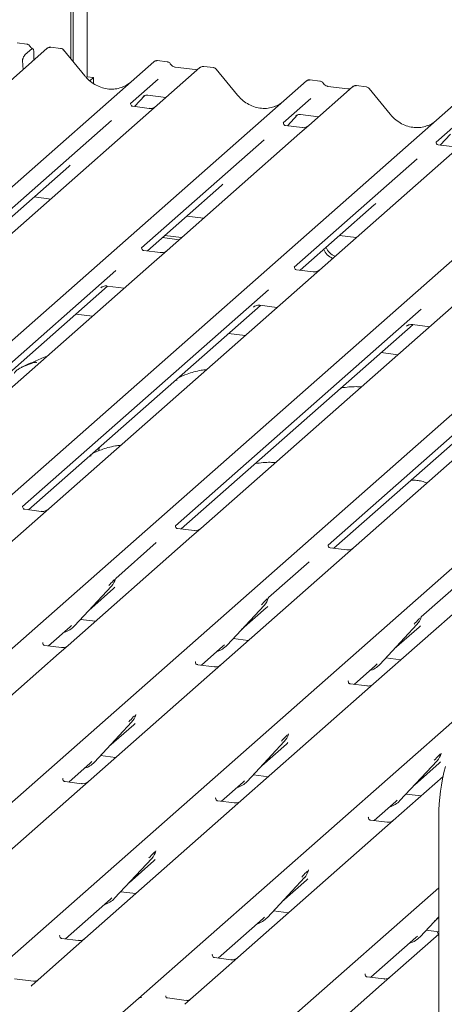
# Model space of a CAD drawing. Units: millimetres. Extents: x 5 to 415, y -14 to 292.
# Drawn here: x 346 to 353, y 110 to 128 of the extents above; entities that cross this region are included whole.
import ezdxf

# ---------------------------------------------------------------- set-up
doc = ezdxf.new("R2010")
doc.units = ezdxf.units.MM

msp = doc.modelspace()

# ---------------------------------------------------------------- linework, layer by layer
at = {"color": 7, "linetype": 'Continuous', "lineweight": 15}
for p, q in [((346.64348, 126.87459), (346.64348, 137.87438)), ((346.60105, 126.92624), (346.60105, 137.83696)), ((346.90039, 137.79925), (346.90039, 126.59868)), ((345.80471, 127.19108), (345.6298, 127.21311)), ((346.41796, 127.11382), (346.24341, 127.13581)), ((346.17456, 127.11458), (329.28663, 112.22083)), ((345.77694, 127.0002), (345.89385, 127.10331)), ((345.93551, 127.01046), (345.93131, 126.90005)), ((346.18288, 127.12058), (346.17509, 127.1146)), ((346.85557, 126.61643), (346.471, 127.08455)), ((331.21784, 111.97752), (348.10577, 126.87127)), ((345.73322, 126.83835), (345.72988, 126.8638)), ((345.73606, 126.80469), (345.74011, 126.73143)), ((348.10577, 126.87127), (348.10618, 126.87164)), ((348.34904, 126.87052), (348.17413, 126.89256)), ((349.18678, 126.76498), (349.01188, 126.78701)), ((348.94339, 126.76574), (332.05546, 111.87199)), ((346.90039, 126.59868), (346.88403, 126.58425)), ((346.90039, 126.59868), (347.01264, 126.58453)), ((348.85866, 126.7279), (348.49631, 126.77355)), ((348.94508, 126.76716), (348.94236, 126.76483)), ((349.62439, 126.26759), (349.23983, 126.73571)), ((333.98667, 111.62868), (350.87459, 126.52243)), ((347.01264, 126.58453), (346.94754, 126.52712)), ((347.01264, 126.47819), (347.01264, 126.58453)), ((348.18796, 126.55351), (347.6866, 126.11135)), ((350.87459, 126.52243), (350.87501, 126.5228)), ((351.11788, 126.52168), (350.94296, 126.54372)), ((351.62749, 126.37906), (351.26514, 126.42471)), ((351.95561, 126.41614), (351.78071, 126.43817)), ((347.76024, 126.05909), (347.94595, 126.25715)), ((347.91465, 126.24095), (347.92126, 126.24739)), ((347.9978, 126.26308), (348.32647, 126.22167)), ((351.71221, 126.4169), (350.9172, 125.71576)), ((351.71391, 126.41832), (351.71119, 126.41599)), ((352.39322, 125.91875), (352.00866, 126.38687)), ((336.75549, 111.27984), (353.64342, 126.17359)), ((354.48104, 126.06806), (337.59311, 111.17431)), ((347.69158, 126.11725), (347.68706, 126.11245)), ((348.02583, 126.02563), (347.72693, 126.06329)), ((350.95679, 126.20467), (350.45543, 125.76251)), ((350.52906, 125.71025), (350.71478, 125.90831)), ((350.68348, 125.89211), (350.69009, 125.89855)), ((350.76663, 125.91424), (351.09529, 125.87283)), ((339.52432, 110.931), (356.41225, 125.82475)), ((347.34144, 125.80694), (345.11688, 123.84506)), ((350.46041, 125.76841), (350.45589, 125.76361)), ((350.79466, 125.67679), (350.49575, 125.71445)), ((350.9172, 125.71576), (350.75659, 125.57412)), ((353.72562, 125.85583), (353.22425, 125.41367)), ((350.75659, 125.57412), (348.34771, 123.44969)), ((353.29789, 125.36141), (353.48361, 125.55947)), ((342.29315, 110.58216), (359.18107, 125.47591)), ((360.01869, 125.37038), (343.13076, 110.47663)), ((350.11026, 125.4581), (347.8857, 123.49622)), ((353.22924, 125.41957), (353.22471, 125.41477)), ((353.56348, 125.32795), (353.26458, 125.36561)), ((345.06197, 110.23332), (361.9499, 125.12707)), ((352.87909, 125.10926), (350.65453, 123.14738)), ((345.22396, 123.78884), (346.5669, 124.9732)), ((347.99278, 123.44), (349.33573, 124.62436)), ((345.93825, 124.41879), (346.2392, 124.38087)), ((350.76161, 123.09116), (352.10455, 124.27552)), ((348.70708, 124.06995), (349.00802, 124.03203)), ((348.26761, 123.68237), (348.56856, 123.64446)), ((348.31004, 123.71979), (348.61098, 123.68187)), ((351.4759, 123.72111), (351.77685, 123.68319)), ((348.22518, 123.41072), (347.92676, 123.44832)), ((348.34771, 123.44969), (348.06348, 123.19902)), ((347.41912, 123.08473), (342.9601, 119.15225)), ((348.06348, 123.19902), (343.42186, 119.1055)), ((350.994, 123.06188), (350.69559, 123.09948)), ((343.06693, 119.09581), (347.27013, 122.80267)), ((350.18794, 122.73589), (345.72892, 118.80341)), ((347.14804, 122.77198), (347.15686, 122.78057)), ((347.26189, 122.80371), (347.57107, 122.76476)), ((353.60113, 122.50134), (348.95952, 118.40782)), ((345.83576, 118.74697), (350.03895, 122.45384)), ((352.95677, 122.38706), (348.49775, 118.45457)), ((349.91687, 122.42314), (349.92569, 122.43173)), ((350.03071, 122.45487), (350.3399, 122.41592)), ((346.99525, 122.25693), (346.6943, 122.29485)), ((348.60459, 118.39813), (352.80778, 122.105)), ((355.7256, 122.03822), (351.26658, 118.10573)), ((352.68569, 122.0743), (352.69451, 122.08289)), ((352.79954, 122.10603), (353.10873, 122.06708)), ((349.76408, 121.90809), (349.46313, 121.94601)), ((351.37341, 118.04929), (355.57661, 121.75616)), ((352.5329, 121.55925), (352.23196, 121.59717)), ((347.11447, 119.84714), (347.10205, 119.81324)), ((347.13174, 119.88991), (347.11359, 119.84751)), ((345.73391, 118.80931), (345.72938, 118.80451)), ((346.06815, 118.71769), (345.76925, 118.75535)), ((348.50273, 118.46047), (348.49821, 118.45567)), ((348.83698, 118.36885), (348.53807, 118.40651)), ((348.95952, 118.40782), (348.79891, 118.26618)), ((348.79891, 118.26618), (346.55535, 116.28755)), ((348.15259, 118.15016), (347.41771, 117.50207)), ((351.27156, 118.11163), (351.26703, 118.10683)), ((351.60581, 118.02001), (351.3069, 118.05767)), ((350.92141, 117.80132), (350.18654, 117.15323)), ((347.41248, 117.4906), (347.41635, 117.5001)), ((354.33656, 117.5685), (352.09135, 115.58841)), ((346.66815, 116.6397), (347.3401, 117.36218)), ((346.93021, 116.92147), (347.37805, 117.31642)), ((347.3401, 117.36218), (347.3396, 117.36169)), ((353.69024, 117.45248), (352.95537, 116.80439)), ((350.1813, 117.14176), (350.18518, 117.15126)), ((349.43698, 116.29086), (350.10893, 117.01334)), ((349.69904, 116.57263), (350.14687, 116.96758)), ((350.10893, 117.01334), (350.10843, 117.01285)), ((352.95013, 116.79292), (352.954, 116.80243)), ((346.20042, 116.27786), (346.59155, 116.62279)), ((346.59155, 116.62279), (346.61801, 116.64857)), ((346.66815, 116.6397), (346.66765, 116.63921)), ((346.77849, 116.75834), (347.05034, 116.72409)), ((352.2058, 115.94202), (352.87776, 116.6645)), ((352.46787, 116.22379), (352.9157, 116.61874)), ((352.87776, 116.6645), (352.87726, 116.66401)), ((346.09857, 116.3402), (346.09404, 116.3354)), ((346.43282, 116.24858), (346.13391, 116.28624)), ((346.55535, 116.28755), (346.39475, 116.14591)), ((348.96925, 115.92902), (349.36037, 116.27395)), ((349.36037, 116.27395), (349.38684, 116.29973)), ((349.43698, 116.29086), (349.43647, 116.29038)), ((349.54732, 116.4095), (349.81917, 116.37525)), ((346.39475, 116.14591), (344.15119, 114.16728)), ((348.8674, 115.99136), (348.86287, 115.98656)), ((349.20164, 115.89974), (348.90274, 115.9374)), ((351.73808, 115.58018), (352.1292, 115.92512)), ((352.1292, 115.92512), (352.15566, 115.95089)), ((352.2058, 115.94202), (352.2053, 115.94154)), ((352.31614, 116.06066), (352.588, 116.02641)), ((351.63622, 115.64252), (351.6317, 115.63772)), ((351.97079, 115.55086), (351.67156, 115.58856)), ((352.09135, 115.58841), (351.9324, 115.44823)), ((351.9324, 115.44823), (349.68718, 113.46813)), ((347.77512, 115.01652), (347.78101, 115.03099)), ((347.8308, 109.88448), (353.65931, 115.02475)), ((347.03281, 114.17059), (347.70477, 114.89307)), ((347.29488, 114.45236), (347.74271, 114.84731)), ((347.70477, 114.89307), (347.70427, 114.89258)), ((350.54394, 114.66768), (350.54984, 114.68215)), ((349.80164, 113.82175), (350.47359, 114.54423)), ((350.0637, 114.10352), (350.51154, 114.49847)), ((350.47359, 114.54423), (350.47309, 114.54374)), ((347.14315, 114.28923), (347.41501, 114.25498)), ((353.31277, 114.31884), (353.31867, 114.33331)), ((346.56509, 113.80874), (346.95621, 114.15368)), ((346.95621, 114.15368), (346.98267, 114.17946)), ((347.03281, 114.17059), (347.03231, 114.1701)), ((352.57047, 113.47291), (353.24242, 114.19539)), ((352.83253, 113.75468), (353.28036, 114.14963)), ((353.24242, 114.19539), (353.24192, 114.1949)), ((349.91198, 113.94039), (350.18383, 113.90614)), ((346.46323, 113.87109), (346.45871, 113.86629)), ((346.79748, 113.77946), (346.49857, 113.81712)), ((349.33391, 113.4599), (349.72504, 113.80484)), ((349.72504, 113.80484), (349.7515, 113.83062)), ((349.80164, 113.82175), (349.80114, 113.82126)), ((353.35098, 113.90859), (352.29707, 112.97912)), ((352.68081, 113.59155), (352.95266, 113.5573)), ((349.23206, 113.52225), (349.22753, 113.51745)), ((349.56663, 113.43058), (349.2674, 113.46828)), ((349.68718, 113.46813), (349.52824, 113.32796)), ((352.10274, 113.11106), (352.49386, 113.456)), ((352.49386, 113.456), (352.52033, 113.48178)), ((352.57047, 113.47291), (352.56996, 113.47242)), ((349.52824, 113.32796), (346.85876, 110.9737)), ((352.00089, 113.17341), (351.99636, 113.16861)), ((352.33513, 113.08179), (352.03623, 113.11944)), ((353.27221, 113.18244), (353.27221, 101.13056)), ((352.29707, 112.97912), (349.62924, 110.62632)), ((348.13978, 112.54741), (348.14568, 112.56188)), ((347.39748, 111.70148), (348.06943, 112.42396)), ((347.65954, 111.98325), (348.10737, 112.3782)), ((348.06943, 112.42396), (348.06893, 112.42347)), ((350.90861, 112.19857), (350.9145, 112.21304)), ((350.1663, 111.35264), (350.83826, 112.07512)), ((350.42837, 111.63441), (350.8762, 112.02936)), ((350.83826, 112.07512), (350.83776, 112.07463)), ((347.50782, 111.82012), (347.77967, 111.78587)), ((350.59963, 109.53564), (353.27221, 111.89264)), ((346.50549, 110.96547), (347.32087, 111.68457)), ((347.32087, 111.68457), (347.34734, 111.71034)), ((347.39748, 111.70148), (347.39698, 111.70099)), ((350.27664, 111.47128), (350.5485, 111.43703)), ((349.27431, 110.61663), (350.0897, 111.33573)), ((350.0897, 111.33573), (350.11616, 111.3615)), ((350.1663, 111.35264), (350.1658, 111.35215)), ((352.93513, 111.0038), (353.27221, 111.36622)), ((353.19719, 111.28557), (353.27221, 111.35172)), ((353.04547, 111.12244), (353.27221, 111.09387)), ((346.39908, 111.02297), (346.40363, 111.02781)), ((346.73788, 110.93619), (346.43897, 110.97385)), ((346.85876, 110.9737), (346.69981, 110.83352)), ((352.04314, 110.26779), (352.85853, 110.98689)), ((353.27221, 111.0484), (352.23746, 110.13584)), ((352.85853, 110.98689), (352.88499, 111.01267)), ((352.93513, 111.0038), (352.93463, 111.00331)), ((346.69981, 110.83352), (345.89959, 110.12779)), ((349.1679, 110.67413), (349.17246, 110.67897)), ((349.50671, 110.58735), (349.2078, 110.62501)), ((349.62924, 110.62632), (349.46864, 110.48468)), ((349.46864, 110.48468), (348.66842, 109.77895)), ((345.92699, 110.19894), (345.58459, 110.24208)), ((351.93673, 110.32529), (351.94128, 110.33013)), ((352.27553, 110.23851), (351.97663, 110.27617)), ((352.23746, 110.13584), (351.43724, 109.43011)), ((347.44491, 109.54416), (347.83035, 109.88408)), ((347.83035, 109.88408), (347.8308, 109.88448)), ((348.69566, 109.85012), (348.35342, 109.89324))]:
    msp.add_line(p, q, dxfattribs=at)
at = {"color": 7, "linetype": 'Continuous', "lineweight": 15, "flags": 128}
msp.add_lwpolyline([(345.89203, 110.12005), (345.89745, 110.12586), (345.89808, 110.12644)], dxfattribs=at)
at = {"color": 7, "linetype": 'Continuous', "lineweight": 15}
for centre, radius, start, end in [((346.22197, 127.06413), 0.0691, 82.595888, 124.97484), ((348.14922, 126.82068), 0.06669, 81.841587, 130.661207), ((348.15114, 126.81957), 0.06879, 82.627645, 130.810808), ((348.98933, 126.71393), 0.06926, 82.763885, 129.737753), ((350.91804, 126.47184), 0.06669, 81.841587, 130.661207), ((350.91997, 126.47073), 0.06879, 82.627645, 130.810808), ((351.75816, 126.36509), 0.06926, 82.763885, 129.737753), ((351.47453, 123.5919), 0.31256, 203.522421, 246.288232), ((351.51696, 123.62931), 0.31256, 203.522421, 246.288232), ((347.1014, 117.58163), 0.32421, 317.282894, 344.881837), ((349.87023, 117.23279), 0.32421, 317.282894, 344.881837), ((352.63905, 116.88395), 0.32421, 317.282894, 344.881837), ((346.367, 116.92044), 0.41168, 286.924653, 316.9116), ((349.1356, 116.57191), 0.41205, 285.983139, 316.901652), ((351.90443, 116.22307), 0.41205, 285.983139, 316.901652), ((347.46606, 115.11252), 0.32421, 317.282894, 344.881837), ((350.23489, 114.76368), 0.32421, 317.282894, 344.881837), ((353.00372, 114.41484), 0.32421, 317.282894, 344.881837), ((346.73144, 114.45164), 0.41205, 285.983139, 316.901652), ((356.72551, 113.17395), 3.45331, 164.582221, 179.859127), ((349.50026, 114.1028), 0.41205, 285.983139, 316.901652), ((352.26909, 113.75396), 0.41205, 285.983139, 316.901652), ((347.83073, 112.64341), 0.32421, 317.282894, 344.881837), ((350.59955, 112.29457), 0.32421, 317.282894, 344.881837), ((347.0961, 111.98253), 0.41205, 285.983139, 316.901652), ((349.86493, 111.63369), 0.41205, 285.983139, 316.901652), ((352.63375, 111.28485), 0.41205, 285.983139, 316.901652), ((347.8722, 109.83505), 0.06447, 80.903662, 130.48214), ((347.87425, 109.8339), 0.06669, 81.841587, 130.661207)]:
    msp.add_arc(centre, radius, start, end, dxfattribs=at)
for centre, major_axis, ratio, start_param, end_param in [((345.69405, 126.75189), (0.00409, 0.17529), 0.24429109, 5.0240298, 5.23386702), ((347.2855, 127.0012), (-0.28732, 0.57583), 0.91341487, 3.06791717, 3.37988787), ((350.05433, 126.65236), (-0.28732, 0.57583), 0.91341487, 3.06791717, 3.37988787), ((352.82316, 126.30352), (-0.28732, 0.57583), 0.91341487, 3.06791717, 3.37988787), ((346.24102, 125.32581), (0.34823, -0.33107), 0.85686568, 6.20780671, 6.29507317), ((349.00985, 124.97697), (0.34823, -0.33107), 0.85686568, 6.20780671, 6.29507317), ((351.77868, 124.62813), (0.34823, -0.33107), 0.85686568, 6.20780671, 6.29507317), ((347.05217, 117.66903), (0.34823, -0.33107), 0.85686568, 6.20780671, 6.29507317), ((349.821, 117.32019), (0.34823, -0.33107), 0.85686568, 6.20780671, 6.29507317), ((352.58982, 116.97135), (0.34823, -0.33107), 0.85686568, 6.20780671, 6.29507317), ((347.41684, 115.19992), (0.34823, -0.33107), 0.85686568, 6.20780671, 6.29507317), ((350.18566, 114.85108), (0.34823, -0.33107), 0.85686568, 6.20780671, 6.29507317), ((352.95449, 114.50224), (0.34823, -0.33107), 0.85686568, 6.20780671, 6.29507317), ((347.7815, 112.7308), (0.34823, -0.33107), 0.85686568, 6.20780671, 6.29507317), ((350.55033, 112.38196), (0.34823, -0.33107), 0.85686568, 6.20780671, 6.29507317), ((345.79689, 110.19454), (0.09616, -0.07318), 0.80061737, 6.12426392, 6.26594108)]:
    msp.add_ellipse(centre, major_axis=major_axis, ratio=ratio, start_param=start_param, end_param=end_param, dxfattribs=at)
for points, knots in [([(345.86252, 127.15322), (345.85889, 127.15882), (345.84987, 127.17269), (345.82879, 127.18629), (345.8118, 127.18907), (345.80455, 127.19026)], [0, 0, 0, 0, 0.27949798, 0.69245984, 1, 1, 1, 1]), ([(345.91338, 127.10695), (345.90199, 127.11422), (345.88242, 127.12672), (345.8683, 127.14697), (345.8624, 127.15542)], [0, 0, 0, 0, 0.58235386, 1, 1, 1, 1]), ([(346.24358, 127.1344), (346.23739, 127.13533), (346.22123, 127.13775), (346.19911, 127.13219), (346.18717, 127.12273), (346.18323, 127.1196)], [0, 0, 0, 0, 0.294054161, 0.766651184, 1, 1, 1, 1]), ([(345.72988, 126.8638), (345.72908, 126.8692), (345.72769, 126.8785), (345.72682, 126.89259), (345.72796, 126.90631), (345.7314, 126.9225), (345.74009, 126.9473), (345.75577, 126.97721), (345.76943, 126.99205), (345.77694, 127.0002)], [0, 0, 0, 0, 0.1023871, 0.17625775, 0.23374007, 0.30438061, 0.42482205, 0.68379863, 1, 1, 1, 1]), ([(345.93551, 127.01046), (345.93554, 127.02396), (345.93559, 127.05096), (345.9293, 127.08323), (345.9191, 127.10429), (345.90653, 127.11153), (345.8977, 127.10581), (345.89385, 127.10331)], [0, 0, 0, 0, 0.20980398, 0.41950866, 0.63134303, 0.83928552, 1, 1, 1, 1]), ([(346.47009, 127.08369), (346.46763, 127.08713), (346.45939, 127.09861), (346.44039, 127.10967), (346.42408, 127.11193), (346.41757, 127.11283)], [0, 0, 0, 0, 0.20425876, 0.682667, 1, 1, 1, 1]), ([(348.17536, 126.89174), (348.17393, 126.89215), (348.16251, 126.89546), (348.13898, 126.89118), (348.11764, 126.8813), (348.10784, 126.87303), (348.10618, 126.87164)], [0, 0, 0, 0, 0.060274535, 0.482356541, 0.912547016, 1, 1, 1, 1]), ([(348.40685, 126.83266), (348.40321, 126.83826), (348.3942, 126.85213), (348.37312, 126.86573), (348.35613, 126.86851), (348.34888, 126.8697)], [0, 0, 0, 0, 0.27949798, 0.69245983, 1, 1, 1, 1]), ([(348.49631, 126.77355), (348.49054, 126.77457), (348.47372, 126.77756), (348.44393, 126.79226), (348.41968, 126.81516), (348.40912, 126.83124), (348.40665, 126.835)], [0, 0, 0, 0, 0.17964884, 0.52395871, 0.88853061, 1, 1, 1, 1]), ([(349.01187, 126.78578), (349.00826, 126.78656), (348.99446, 126.78956), (348.96865, 126.78384), (348.95148, 126.77127), (348.94277, 126.76489)], [0, 0, 0, 0, 0.14874394, 0.56822381, 1, 1, 1, 1]), ([(347.53968, 126.41269), (347.50613, 126.40116), (347.4366, 126.37726), (347.32204, 126.37094), (347.20407, 126.38735), (347.08914, 126.42836), (346.98234, 126.49179), (346.90554, 126.55829), (346.86681, 126.60334), (346.85557, 126.61643)], [0, 0, 0, 0, 0.14848426, 0.30774447, 0.46603006, 0.62333899, 0.77992554, 0.93610536, 1, 1, 1, 1]), ([(348.90439, 126.73688), (348.89881, 126.73356), (348.88595, 126.7259), (348.86853, 126.72717), (348.85866, 126.7279)], [0, 0, 0, 0, 0.43369018, 1, 1, 1, 1]), ([(349.23892, 126.73485), (349.23645, 126.73829), (349.22822, 126.74977), (349.20922, 126.76083), (349.1929, 126.76309), (349.1864, 126.76399)], [0, 0, 0, 0, 0.20425876, 0.682667, 1, 1, 1, 1]), ([(350.94419, 126.5429), (350.94276, 126.54331), (350.93133, 126.54662), (350.9078, 126.54235), (350.88646, 126.53246), (350.87667, 126.52419), (350.87501, 126.5228)], [0, 0, 0, 0, 0.06027454, 0.48235654, 0.91254702, 1, 1, 1, 1]), ([(351.17568, 126.48383), (351.17204, 126.48942), (351.16303, 126.50329), (351.14194, 126.51689), (351.12495, 126.51968), (351.11769, 126.52087)], [0, 0, 0, 0, 0.279447814, 0.692335549, 1, 1, 1, 1]), ([(351.26514, 126.42471), (351.25937, 126.42573), (351.24254, 126.42872), (351.21276, 126.44342), (351.18851, 126.46632), (351.17795, 126.4824), (351.17547, 126.48616)], [0, 0, 0, 0, 0.17964884, 0.52395871, 0.88853061, 1, 1, 1, 1]), ([(351.78069, 126.43694), (351.77707, 126.43774), (351.76322, 126.44078), (351.73797, 126.43405), (351.71622, 126.42316), (351.70867, 126.41295), (351.70772, 126.41166)], [0, 0, 0, 0, 0.13780127, 0.52642118, 0.94030225, 1, 1, 1, 1]), ([(347.91601, 126.2429), (347.91601, 126.2429), (347.91509, 126.24212), (347.91737, 126.24404), (347.92353, 126.24806), (347.93792, 126.25595), (347.96318, 126.26322), (347.98657, 126.26634), (347.99843, 126.26271), (347.99929, 126.26244)], [0, 0, 0, 0, 0.00007344, 0.15466267, 0.26183554, 0.39530726, 0.67005801, 0.97591874, 1, 1, 1, 1]), ([(350.30851, 126.06385), (350.27496, 126.05232), (350.20543, 126.02842), (350.09086, 126.0221), (349.9729, 126.03851), (349.85796, 126.07952), (349.75117, 126.14295), (349.67437, 126.20945), (349.63564, 126.25451), (349.62439, 126.26759)], [0, 0, 0, 0, 0.14848426, 0.30774447, 0.46603006, 0.62333899, 0.77992554, 0.93610536, 1, 1, 1, 1]), ([(351.67322, 126.38804), (351.66764, 126.38472), (351.65477, 126.37706), (351.63735, 126.37834), (351.62749, 126.37906)], [0, 0, 0, 0, 0.43369018, 1, 1, 1, 1]), ([(352.00774, 126.38601), (352.00528, 126.38945), (351.99704, 126.40093), (351.97804, 126.412), (351.96173, 126.41425), (351.95522, 126.41515)], [0, 0, 0, 0, 0.204258759, 0.682666995, 1, 1, 1, 1]), ([(347.72763, 126.06373), (347.72616, 126.06374), (347.71617, 126.06386), (347.70855, 126.0695), (347.69348, 126.07726), (347.68601, 126.10787), (347.68784, 126.11262), (347.68838, 126.11401)], [0, 0, 0, 0, 0.0349354, 0.237462, 0.53108904, 0.86328881, 1, 1, 1, 1]), ([(348.13654, 126.05364), (348.13666, 126.05373), (348.13692, 126.05393), (348.13185, 126.05008), (348.11941, 126.04211), (348.09139, 126.02956), (348.05742, 126.0212), (348.03351, 126.02643), (348.02645, 126.02798)], [0, 0, 0, 0, 0.07675951, 0.174150614, 0.291317948, 0.49169711, 0.849923522, 1, 1, 1, 1]), ([(350.68484, 125.89407), (350.68484, 125.89406), (350.68392, 125.89328), (350.6862, 125.8952), (350.69236, 125.89922), (350.70675, 125.90711), (350.732, 125.91438), (350.75543, 125.9175), (350.76732, 125.91385), (350.76822, 125.91357)], [0, 0, 0, 0, 0.00007337, 0.15451605, 0.26158731, 0.3949325, 0.66942277, 0.97499354, 1, 1, 1, 1]), ([(353.07733, 125.71501), (353.04379, 125.70348), (352.97425, 125.67958), (352.85969, 125.67326), (352.74173, 125.68967), (352.62679, 125.73068), (352.51999, 125.79411), (352.44319, 125.86061), (352.40446, 125.90567), (352.39322, 125.91875)], [0, 0, 0, 0, 0.14848426, 0.30774447, 0.46603006, 0.62333899, 0.77992554, 0.93610536, 1, 1, 1, 1]), ([(350.49646, 125.71489), (350.49499, 125.7149), (350.485, 125.71502), (350.47738, 125.72066), (350.46231, 125.72842), (350.45484, 125.75903), (350.45667, 125.76378), (350.4572, 125.76517)], [0, 0, 0, 0, 0.0349354, 0.237462, 0.53108904, 0.86328881, 1, 1, 1, 1]), ([(350.90537, 125.7048), (350.90549, 125.70489), (350.90575, 125.70509), (350.90068, 125.70124), (350.88824, 125.69327), (350.86022, 125.68072), (350.82624, 125.67236), (350.80234, 125.67759), (350.79528, 125.67914)], [0, 0, 0, 0, 0.07675951, 0.174150614, 0.291317948, 0.49169711, 0.849923522, 1, 1, 1, 1]), ([(353.26528, 125.36605), (353.26381, 125.36607), (353.25383, 125.36618), (353.2462, 125.37182), (353.23113, 125.37958), (353.22366, 125.41019), (353.22549, 125.41494), (353.22603, 125.41633)], [0, 0, 0, 0, 0.034935398, 0.237462004, 0.531089036, 0.86328881, 1, 1, 1, 1]), ([(347.92738, 123.44882), (347.92569, 123.44884), (347.91546, 123.44899), (347.90682, 123.45474), (347.89275, 123.46466), (347.88362, 123.49029), (347.88917, 123.50182), (347.88786, 123.49985), (347.88782, 123.4998)], [0, 0, 0, 0, 0.040664818, 0.24543593, 0.544013333, 0.847395721, 0.995739614, 1, 1, 1, 1]), ([(348.33599, 123.4388), (348.33613, 123.43892), (348.33651, 123.43923), (348.33252, 123.43613), (348.3219, 123.42907), (348.29521, 123.416), (348.26018, 123.40634), (348.23403, 123.41153), (348.22573, 123.41317)], [0, 0, 0, 0, 0.05887044, 0.15649222, 0.26632656, 0.44644034, 0.82430396, 1, 1, 1, 1]), ([(350.69621, 123.09998), (350.69451, 123.1), (350.68429, 123.10015), (350.67565, 123.1059), (350.66157, 123.11582), (350.65245, 123.14145), (350.65799, 123.15298), (350.65668, 123.15101), (350.65665, 123.15096)], [0, 0, 0, 0, 0.04066482, 0.24543593, 0.54401333, 0.84739572, 0.99573961, 1, 1, 1, 1]), ([(351.10481, 123.08996), (351.10495, 123.09008), (351.10533, 123.09039), (351.10134, 123.08729), (351.09072, 123.08023), (351.06404, 123.06716), (351.02901, 123.0575), (351.00286, 123.06269), (350.99456, 123.06433)], [0, 0, 0, 0, 0.05887044, 0.15649222, 0.26632656, 0.44644034, 0.82430396, 1, 1, 1, 1]), ([(347.15157, 122.77604), (347.15156, 122.77603), (347.15057, 122.77518), (347.15311, 122.77732), (347.15999, 122.78199), (347.17667, 122.79166), (347.20713, 122.80232), (347.23924, 122.80767), (347.25822, 122.80299), (347.2629, 122.80184)], [0, 0, 0, 0, 0.00169425, 0.13335769, 0.23252836, 0.35499945, 0.6037611, 0.90231942, 1, 1, 1, 1]), ([(349.9204, 122.4272), (349.92038, 122.42719), (349.91939, 122.42634), (349.92194, 122.42848), (349.92882, 122.43315), (349.94549, 122.44282), (349.97596, 122.45348), (350.00807, 122.45883), (350.02705, 122.45415), (350.03173, 122.453)], [0, 0, 0, 0, 0.00169425, 0.13335769, 0.23252836, 0.35499945, 0.6037611, 0.90231942, 1, 1, 1, 1]), ([(352.68922, 122.07836), (352.68921, 122.07835), (352.68822, 122.0775), (352.69077, 122.07964), (352.69764, 122.08431), (352.71432, 122.09398), (352.74478, 122.10464), (352.77689, 122.10999), (352.79588, 122.10531), (352.80056, 122.10416)], [0, 0, 0, 0, 0.00169425, 0.13335769, 0.23252836, 0.35499945, 0.6037611, 0.90231942, 1, 1, 1, 1]), ([(345.98024, 121.41163), (345.97967, 121.41426), (345.97845, 121.41984), (345.97096, 121.42171), (345.96002, 121.42012), (345.95291, 121.41858), (345.94731, 121.41726), (345.9284, 121.41253), (345.89078, 121.402), (345.84116, 121.38248), (345.80569, 121.36682), (345.76187, 121.35066), (345.72837, 121.33745), (345.69404, 121.32191), (345.65996, 121.30266), (345.62838, 121.27971), (345.60361, 121.25624), (345.58739, 121.23649), (345.57887, 121.22327), (345.58386, 121.22395), (345.58538, 121.22415)], [0, 0, 0, 0, 0.09383499, 0.19929563, 0.23310631, 0.24601668, 0.25694647, 0.26675557, 0.33133773, 0.38941005, 0.5087813, 0.561406, 0.6080569, 0.65203165, 0.69826093, 0.75290367, 0.82205383, 0.89619394, 0.96844037, 1, 1, 1, 1]), ([(346.16965, 121.52882), (346.16909, 121.52867), (346.08047, 121.50512), (345.96122, 121.43427), (345.78587, 121.37553), (345.71821, 121.33391), (345.70893, 121.32821)], [0, 0, 0, 0, 0.00308168, 0.48822779, 0.92980161, 1, 1, 1, 1]), ([(349.06121, 121.28822), (349.02926, 121.28431), (348.89977, 121.26846), (348.7251, 121.21743), (348.60237, 121.16354), (348.54965, 121.1404)], [0, 0, 0, 0, 0.15748281, 0.63814202, 1, 1, 1, 1]), ([(348.52456, 121.09107), (348.52386, 121.09366), (348.52237, 121.09915), (348.51676, 121.10153), (348.50532, 121.09957), (348.50289, 121.09915)], [0, 0, 0, 0, 0.41201548, 0.87507745, 1, 1, 1, 1]), ([(351.86882, 120.97358), (351.83736, 120.97608), (351.76256, 120.98203), (351.64164, 120.97307), (351.54676, 120.96476), (351.50401, 120.95313), (351.50065, 120.95222)], [0, 0, 0, 0, 0.24796095, 0.58949, 0.96779771, 1, 1, 1, 1]), ([(347.50558, 119.91628), (347.47362, 119.91237), (347.34413, 119.89652), (347.16946, 119.84548), (347.04673, 119.7916), (346.99402, 119.76845)], [0, 0, 0, 0, 0.15748281, 0.63814202, 1, 1, 1, 1]), ([(346.96893, 119.71913), (346.96823, 119.72172), (346.96674, 119.72721), (346.96112, 119.72959), (346.94968, 119.72763), (346.94725, 119.72721)], [0, 0, 0, 0, 0.41201548, 0.87507745, 1, 1, 1, 1]), ([(350.31318, 119.60164), (350.28173, 119.60414), (350.20695, 119.61007), (350.08588, 119.60123), (349.98825, 119.59229), (349.94303, 119.57981), (349.93706, 119.57816)], [0, 0, 0, 0, 0.24183332, 0.57492249, 0.94388143, 1, 1, 1, 1]), ([(353.05872, 119.23226), (353.02837, 119.24428), (352.97216, 119.26653), (352.87336, 119.28205), (352.80841, 119.28458), (352.77555, 119.28586)], [0, 0, 0, 0, 0.367058013, 0.679758653, 1, 1, 1, 1]), ([(345.76995, 118.75579), (345.76848, 118.7558), (345.75849, 118.75592), (345.75087, 118.76156), (345.7358, 118.76932), (345.72833, 118.79993), (345.73016, 118.80468), (345.7307, 118.80607)], [0, 0, 0, 0, 0.0349354, 0.237462, 0.53108904, 0.86328881, 1, 1, 1, 1]), ([(346.17886, 118.7457), (346.17898, 118.74579), (346.17924, 118.74599), (346.17417, 118.74214), (346.16173, 118.73417), (346.13371, 118.72162), (346.09974, 118.71326), (346.07583, 118.71849), (346.06877, 118.72004)], [0, 0, 0, 0, 0.07675951, 0.17415061, 0.29131795, 0.49169711, 0.84992352, 1, 1, 1, 1]), ([(348.53878, 118.40695), (348.53731, 118.40696), (348.52732, 118.40708), (348.5197, 118.41272), (348.50463, 118.42048), (348.49716, 118.45109), (348.49899, 118.45584), (348.49952, 118.45723)], [0, 0, 0, 0, 0.0349354, 0.237462, 0.53108904, 0.86328881, 1, 1, 1, 1]), ([(348.94769, 118.39686), (348.94781, 118.39695), (348.94807, 118.39715), (348.943, 118.3933), (348.93056, 118.38533), (348.90254, 118.37278), (348.86857, 118.36442), (348.84466, 118.36965), (348.8376, 118.3712)], [0, 0, 0, 0, 0.07675951, 0.17415061, 0.29131795, 0.49169711, 0.84992352, 1, 1, 1, 1]), ([(351.3076, 118.05811), (351.30613, 118.05813), (351.29615, 118.05824), (351.28853, 118.06388), (351.27345, 118.07164), (351.26598, 118.10225), (351.26782, 118.107), (351.26835, 118.10839)], [0, 0, 0, 0, 0.0349354, 0.237462, 0.53108904, 0.86328881, 1, 1, 1, 1]), ([(351.71652, 118.04802), (351.71663, 118.04811), (351.7169, 118.04831), (351.71182, 118.04447), (351.69939, 118.03649), (351.67137, 118.02394), (351.63739, 118.01558), (351.61348, 118.02082), (351.60642, 118.02236)], [0, 0, 0, 0, 0.07675951, 0.17415061, 0.29131795, 0.49169711, 0.84992352, 1, 1, 1, 1]), ([(347.41642, 117.50033), (347.41644, 117.50041), (347.4166, 117.50107), (347.41676, 117.50122), (347.41664, 117.50106), (347.41661, 117.50103)], [0, 0, 0, 0, 0.09917947, 0.81305288, 1, 1, 1, 1]), ([(347.28996, 117.37104), (347.31619, 117.39928), (347.34906, 117.43467), (347.38657, 117.47345), (347.39415, 117.48128)], [0, 0, 0, 0, 0.79788938, 1, 1, 1, 1]), ([(350.18525, 117.1515), (350.18527, 117.15157), (350.18543, 117.15223), (350.18559, 117.15238), (350.18547, 117.15222), (350.18544, 117.15219)], [0, 0, 0, 0, 0.09917947, 0.81305288, 1, 1, 1, 1]), ([(350.05879, 117.0222), (350.08502, 117.05044), (350.11789, 117.08583), (350.15539, 117.12461), (350.16297, 117.13244)], [0, 0, 0, 0, 0.79788938, 1, 1, 1, 1]), ([(352.82762, 116.67337), (352.85385, 116.7016), (352.88672, 116.737), (352.92422, 116.77577), (352.9318, 116.7836)], [0, 0, 0, 0, 0.79788938, 1, 1, 1, 1]), ([(352.95408, 116.80266), (352.9541, 116.80274), (352.95425, 116.80339), (352.95442, 116.80354), (352.95429, 116.80339), (352.95427, 116.80335)], [0, 0, 0, 0, 0.09917947, 0.81305288, 1, 1, 1, 1]), ([(346.13461, 116.28667), (346.13314, 116.28669), (346.12316, 116.28681), (346.11554, 116.29245), (346.10046, 116.30021), (346.09299, 116.33082), (346.09483, 116.33557), (346.09536, 116.33696)], [0, 0, 0, 0, 0.0349354, 0.237462, 0.53108904, 0.86328881, 1, 1, 1, 1]), ([(346.54353, 116.27659), (346.54364, 116.27668), (346.54391, 116.27688), (346.53883, 116.27303), (346.5264, 116.26506), (346.49838, 116.25251), (346.4644, 116.24415), (346.44049, 116.24938), (346.43344, 116.25093)], [0, 0, 0, 0, 0.07675951, 0.17415061, 0.29131795, 0.49169711, 0.84992352, 1, 1, 1, 1]), ([(348.90344, 115.93784), (348.90197, 115.93785), (348.89198, 115.93797), (348.88436, 115.94361), (348.86929, 115.95137), (348.86182, 115.98198), (348.86365, 115.98673), (348.86419, 115.98812)], [0, 0, 0, 0, 0.0349354, 0.237462, 0.53108904, 0.86328881, 1, 1, 1, 1]), ([(349.31235, 115.92775), (349.31247, 115.92784), (349.31273, 115.92804), (349.30766, 115.92419), (349.29522, 115.91622), (349.2672, 115.90367), (349.23323, 115.89531), (349.20932, 115.90054), (349.20226, 115.90209)], [0, 0, 0, 0, 0.07675951, 0.17415061, 0.29131795, 0.49169711, 0.84992352, 1, 1, 1, 1]), ([(351.67227, 115.589), (351.6708, 115.58901), (351.66081, 115.58913), (351.65319, 115.59477), (351.63812, 115.60253), (351.63065, 115.63314), (351.63248, 115.63789), (351.63301, 115.63928)], [0, 0, 0, 0, 0.0349354, 0.237462, 0.53108904, 0.86328881, 1, 1, 1, 1]), ([(352.08118, 115.57891), (352.0813, 115.579), (352.08156, 115.5792), (352.07649, 115.57535), (352.06405, 115.56738), (352.03603, 115.55483), (352.00213, 115.54648), (351.97829, 115.55168), (351.9713, 115.55321)], [0, 0, 0, 0, 0.0768751, 0.17441285, 0.29175662, 0.49243752, 0.85120336, 1, 1, 1, 1]), ([(347.65463, 114.90193), (347.68086, 114.93017), (347.71373, 114.96556), (347.75123, 115.00433), (347.75881, 115.01217)], [0, 0, 0, 0, 0.79788938, 1, 1, 1, 1]), ([(347.78109, 115.03122), (347.78111, 115.0313), (347.78126, 115.03195), (347.78143, 115.03211), (347.7813, 115.03195), (347.78128, 115.03192)], [0, 0, 0, 0, 0.09917947, 0.81305288, 1, 1, 1, 1]), ([(350.42345, 114.55309), (350.44968, 114.58133), (350.48255, 114.61672), (350.52006, 114.65549), (350.52763, 114.66333)], [0, 0, 0, 0, 0.79788938, 1, 1, 1, 1]), ([(350.54991, 114.68238), (350.54993, 114.68246), (350.55009, 114.68312), (350.55025, 114.68327), (350.55013, 114.68311), (350.5501, 114.68308)], [0, 0, 0, 0, 0.09917947, 0.81305288, 1, 1, 1, 1]), ([(353.19228, 114.20425), (353.21851, 114.23249), (353.25138, 114.26788), (353.28888, 114.30665), (353.29646, 114.31449)], [0, 0, 0, 0, 0.79788938, 1, 1, 1, 1]), ([(353.31874, 114.33354), (353.31876, 114.33362), (353.31892, 114.33428), (353.31908, 114.33443), (353.31896, 114.33427), (353.31893, 114.33424)], [0, 0, 0, 0, 0.09917947, 0.81305288, 1, 1, 1, 1]), ([(346.49928, 113.81756), (346.49781, 113.81758), (346.48782, 113.8177), (346.4802, 113.82333), (346.46513, 113.83109), (346.45766, 113.8617), (346.45949, 113.86646), (346.46002, 113.86785)], [0, 0, 0, 0, 0.0349354, 0.237462, 0.53108904, 0.86328881, 1, 1, 1, 1]), ([(346.90819, 113.80747), (346.90831, 113.80756), (346.90857, 113.80777), (346.9035, 113.80392), (346.89106, 113.79595), (346.86304, 113.7834), (346.82907, 113.77504), (346.80516, 113.78027), (346.7981, 113.78181)], [0, 0, 0, 0, 0.07675951, 0.17415061, 0.29131795, 0.49169711, 0.84992352, 1, 1, 1, 1]), ([(349.2681, 113.46872), (349.26663, 113.46874), (349.25665, 113.46886), (349.24903, 113.4745), (349.23395, 113.48226), (349.22648, 113.51286), (349.22832, 113.51762), (349.22885, 113.51901)], [0, 0, 0, 0, 0.0349354, 0.237462, 0.53108904, 0.86328881, 1, 1, 1, 1]), ([(349.67702, 113.45863), (349.67713, 113.45872), (349.6774, 113.45893), (349.67232, 113.45508), (349.65989, 113.44711), (349.63187, 113.43456), (349.59796, 113.4262), (349.57413, 113.43141), (349.56714, 113.43294)], [0, 0, 0, 0, 0.0768751, 0.17441285, 0.29175662, 0.49243752, 0.85120336, 1, 1, 1, 1]), ([(352.03693, 113.11988), (352.03546, 113.1199), (352.02547, 113.12002), (352.01785, 113.12566), (352.00278, 113.13342), (351.99531, 113.16403), (351.99714, 113.16878), (351.99768, 113.17017)], [0, 0, 0, 0, 0.0349354, 0.237462, 0.53108904, 0.86328881, 1, 1, 1, 1]), ([(352.44584, 113.1098), (352.44596, 113.10989), (352.44622, 113.11009), (352.44115, 113.10624), (352.42871, 113.09827), (352.40069, 113.08572), (352.36672, 113.07736), (352.34281, 113.08259), (352.33575, 113.08414)], [0, 0, 0, 0, 0.07675951, 0.17415061, 0.29131795, 0.49169711, 0.84992352, 1, 1, 1, 1]), ([(348.01929, 112.43282), (348.04552, 112.46106), (348.07839, 112.49645), (348.11589, 112.53522), (348.12347, 112.54306)], [0, 0, 0, 0, 0.79788938, 1, 1, 1, 1]), ([(348.14575, 112.56211), (348.14577, 112.56219), (348.14593, 112.56284), (348.14609, 112.563), (348.14597, 112.56284), (348.14594, 112.56281)], [0, 0, 0, 0, 0.09917947, 0.81305288, 1, 1, 1, 1]), ([(350.78812, 112.08398), (350.81435, 112.11222), (350.84722, 112.14761), (350.88472, 112.18638), (350.8923, 112.19422)], [0, 0, 0, 0, 0.79788938, 1, 1, 1, 1]), ([(350.91458, 112.21327), (350.9146, 112.21335), (350.91475, 112.214), (350.91492, 112.21416), (350.91479, 112.214), (350.91477, 112.21397)], [0, 0, 0, 0, 0.09917947, 0.81305288, 1, 1, 1, 1]), ([(353.2654, 111.0424), (353.25844, 111.06112), (353.25125, 111.08046), (353.2417, 111.09722), (353.24139, 111.09775)], [0, 0, 0, 0, 0.96812201, 1, 1, 1, 1]), ([(346.43968, 110.97429), (346.43821, 110.9743), (346.42822, 110.97442), (346.4206, 110.98006), (346.40553, 110.98782), (346.39806, 111.01843), (346.39989, 111.02318), (346.40042, 111.02457)], [0, 0, 0, 0, 0.0349354, 0.237462, 0.53108904, 0.86328881, 1, 1, 1, 1]), ([(346.84859, 110.9642), (346.84871, 110.96429), (346.84897, 110.96449), (346.8439, 110.96064), (346.83146, 110.95267), (346.80344, 110.94012), (346.76947, 110.93176), (346.74556, 110.93699), (346.7385, 110.93854)], [0, 0, 0, 0, 0.07675951, 0.17415061, 0.29131795, 0.49169711, 0.84992352, 1, 1, 1, 1]), ([(349.2085, 110.62545), (349.20703, 110.62546), (349.19705, 110.62558), (349.18943, 110.63122), (349.17435, 110.63898), (349.16688, 110.66959), (349.16872, 110.67434), (349.16925, 110.67573)], [0, 0, 0, 0, 0.034935398, 0.237462004, 0.531089036, 0.86328881, 1, 1, 1, 1]), ([(349.61742, 110.61536), (349.61753, 110.61545), (349.6178, 110.61565), (349.61272, 110.6118), (349.60029, 110.60383), (349.57227, 110.59128), (349.53829, 110.58292), (349.51438, 110.58815), (349.50732, 110.5897)], [0, 0, 0, 0, 0.07675951, 0.17415061, 0.29131795, 0.49169711, 0.84992352, 1, 1, 1, 1]), ([(345.98081, 110.20531), (345.97188, 110.20228), (345.95502, 110.19656), (345.93607, 110.19937), (345.92715, 110.20069)], [0, 0, 0, 0, 0.52935693, 1, 1, 1, 1]), ([(351.97733, 110.27661), (351.97586, 110.27662), (351.96587, 110.27674), (351.95825, 110.28238), (351.94318, 110.29014), (351.93571, 110.32075), (351.93754, 110.3255), (351.93808, 110.32689)], [0, 0, 0, 0, 0.0349354, 0.237462, 0.53108904, 0.86328881, 1, 1, 1, 1]), ([(352.38624, 110.26652), (352.38636, 110.26661), (352.38662, 110.26681), (352.38155, 110.26296), (352.36911, 110.25499), (352.34109, 110.24244), (352.30712, 110.23408), (352.28321, 110.23931), (352.27615, 110.24086)], [0, 0, 0, 0, 0.07675951, 0.17415061, 0.29131795, 0.49169711, 0.84992352, 1, 1, 1, 1]), ([(348.35455, 109.89396), (348.35115, 109.89428), (348.33972, 109.89536), (348.33062, 109.90158), (348.32122, 109.92554), (348.32272, 109.92912), (348.32311, 109.93007)], [0, 0, 0, 0, 0.11702746, 0.39328905, 0.84015476, 1, 1, 1, 1]), ([(348.74964, 109.85647), (348.74071, 109.85344), (348.7238, 109.84772), (348.70481, 109.85053), (348.69585, 109.85186)], [0, 0, 0, 0, 0.52814471, 1, 1, 1, 1])]:
    msp.add_open_spline(points, degree=3, knots=knots, dxfattribs=at)

doc.saveas('drawing.dxf')
